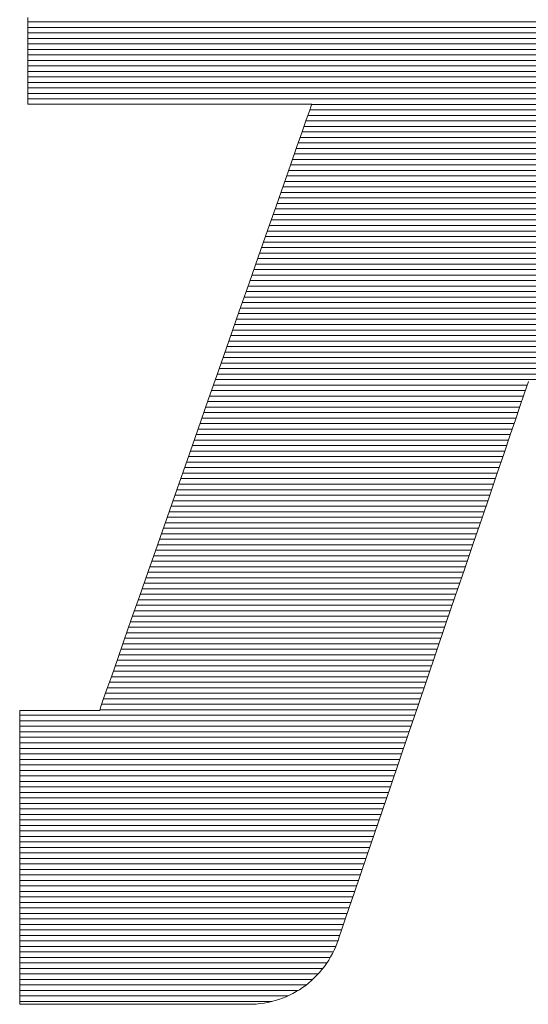
# Model space of a CAD drawing. Units: millimetres. Extents: x -17167 to 1000, y -3755 to 1916.
# Drawn here: x 856 to 861, y 644 to 655 of the extents above; entities that cross this region are included whole.
import ezdxf

# ---------------------------------------------------------------- set-up
doc = ezdxf.new("R2010")
doc.units = ezdxf.units.MM
doc.header["$LTSCALE"] = 5
doc.layers.add('10ユーザー', color=7, linetype='Continuous')

# ---------------------------------------------------------------- blocks, each defined once
blk = doc.blocks.new('ナカ工業ロゴ_0-D_')
at = {"layer": '10ユーザー', "color": 7, "linetype": 'Continuous', "lineweight": 5}
for p, q in [((63037.566, 18934.358), (63037.566, 18933.968)), ((63037.566, 18934.358), (63037.566, 18933.968)), ((63037.566, 18933.968), (63037.566, 18933.59)), ((63037.566, 18933.968), (63037.566, 18933.59)), ((63037.566, 18933.59), (63037.566, 18933.227)), ((63037.566, 18933.59), (63037.566, 18933.227)), ((63037.566, 18933.227), (63037.566, 18932.882)), ((63037.566, 18933.227), (63037.566, 18932.882)), ((63037.566, 18932.882), (63037.566, 18932.56)), ((63037.566, 18932.882), (63037.566, 18932.56)), ((63037.566, 18932.56), (63037.566, 18932.264)), ((63037.566, 18932.56), (63037.566, 18932.264)), ((63037.566, 18932.264), (63037.566, 18931.997)), ((63037.566, 18932.264), (63037.566, 18931.997)), ((63037.566, 18931.997), (63037.566, 18931.762)), ((63037.566, 18931.997), (63037.566, 18931.762)), ((63037.566, 18931.762), (63037.566, 18931.564)), ((63037.566, 18931.762), (63037.566, 18931.564)), ((63037.566, 18931.564), (63037.566, 18931.406)), ((63037.566, 18931.564), (63037.566, 18931.406)), ((63037.566, 18931.406), (63037.566, 18931.292)), ((63037.566, 18931.406), (63037.566, 18931.292)), ((63037.566, 18931.292), (63037.566, 18931.224)), ((63037.566, 18931.292), (63037.566, 18931.224)), ((63037.566, 18931.224), (63037.567, 18931.205)), ((63037.566, 18931.224), (63037.567, 18931.205)), ((63037.567, 18931.205), (63037.61, 18931.205)), ((63037.567, 18931.205), (63037.61, 18931.205)), ((63037.61, 18931.205), (63037.717, 18931.205)), ((63037.61, 18931.205), (63037.717, 18931.205)), ((63037.717, 18931.205), (63037.881, 18931.205)), ((63037.717, 18931.205), (63037.881, 18931.205)), ((63037.881, 18931.205), (63038.098, 18931.205)), ((63037.881, 18931.205), (63038.098, 18931.205)), ((63038.098, 18931.205), (63038.364, 18931.205)), ((63038.098, 18931.205), (63038.364, 18931.205)), ((63038.364, 18931.205), (63038.675, 18931.205)), ((63038.364, 18931.205), (63038.675, 18931.205)), ((63038.675, 18931.205), (63039.026, 18931.205)), ((63038.675, 18931.205), (63039.026, 18931.205)), ((63039.026, 18931.205), (63039.412, 18931.205)), ((63039.026, 18931.205), (63039.412, 18931.205)), ((63039.412, 18931.205), (63039.83, 18931.205)), ((63039.412, 18931.205), (63039.83, 18931.205)), ((63039.83, 18931.205), (63040.274, 18931.205)), ((63039.83, 18931.205), (63040.274, 18931.205)), ((63040.274, 18931.205), (63040.74, 18931.205)), ((63040.274, 18931.205), (63040.74, 18931.205)), ((63040.74, 18931.205), (63041.224, 18931.205)), ((63040.74, 18931.205), (63041.224, 18931.205)), ((63041.224, 18931.205), (63041.721, 18931.205)), ((63041.224, 18931.205), (63041.721, 18931.205)), ((63041.721, 18931.205), (63042.227, 18931.205)), ((63041.721, 18931.205), (63042.227, 18931.205)), ((63042.227, 18931.205), (63042.738, 18931.205)), ((63042.227, 18931.205), (63042.738, 18931.205)), ((63042.738, 18931.205), (63043.248, 18931.205)), ((63042.738, 18931.205), (63043.248, 18931.205)), ((63043.248, 18931.205), (63043.753, 18931.205)), ((63043.248, 18931.205), (63043.753, 18931.205)), ((63043.753, 18931.205), (63044.25, 18931.205)), ((63043.753, 18931.205), (63044.25, 18931.205)), ((63044.25, 18931.205), (63044.733, 18931.205)), ((63044.25, 18931.205), (63044.733, 18931.205)), ((63044.733, 18931.205), (63045.198, 18931.205)), ((63044.733, 18931.205), (63045.198, 18931.205)), ((63045.198, 18931.205), (63045.641, 18931.205)), ((63045.198, 18931.205), (63045.641, 18931.205)), ((63045.641, 18931.205), (63046.057, 18931.205)), ((63045.641, 18931.205), (63046.057, 18931.205)), ((63046.057, 18931.205), (63046.441, 18931.205)), ((63046.057, 18931.205), (63046.441, 18931.205)), ((63046.441, 18931.205), (63046.79, 18931.205)), ((63046.441, 18931.205), (63046.79, 18931.205)), ((63046.79, 18931.205), (63047.099, 18931.205)), ((63046.79, 18931.205), (63047.099, 18931.205)), ((63047.099, 18931.205), (63047.362, 18931.205)), ((63047.099, 18931.205), (63047.362, 18931.205)), ((63047.362, 18931.205), (63047.577, 18931.205)), ((63047.362, 18931.205), (63047.577, 18931.205)), ((63047.577, 18931.205), (63047.738, 18931.205)), ((63047.577, 18931.205), (63047.738, 18931.205)), ((63047.738, 18931.205), (63047.84, 18931.205)), ((63047.738, 18931.205), (63047.84, 18931.205)), ((63047.862, 18931.15), (63047.795, 18930.959)), ((63047.862, 18931.15), (63047.795, 18930.959)), ((63047.84, 18931.205), (63047.881, 18931.205)), ((63047.84, 18931.205), (63047.881, 18931.205)), ((63047.881, 18931.205), (63047.862, 18931.15)), ((63047.881, 18931.205), (63047.862, 18931.15)), ((63047.795, 18930.959), (63047.684, 18930.642)), ((63047.795, 18930.959), (63047.684, 18930.642)), ((63047.684, 18930.642), (63047.532, 18930.209)), ((63047.684, 18930.642), (63047.532, 18930.209)), ((63047.532, 18930.209), (63047.343, 18929.668)), ((63047.532, 18930.209), (63047.343, 18929.668)), ((63047.343, 18929.668), (63047.12, 18929.03)), ((63047.343, 18929.668), (63047.12, 18929.03)), ((63047.12, 18929.03), (63046.866, 18928.304)), ((63047.12, 18929.03), (63046.866, 18928.304)), ((63046.866, 18928.304), (63046.584, 18927.499)), ((63046.866, 18928.304), (63046.584, 18927.499)), ((63046.584, 18927.499), (63046.278, 18926.625)), ((63046.584, 18927.499), (63046.278, 18926.625)), ((63046.278, 18926.625), (63045.952, 18925.692)), ((63046.278, 18926.625), (63045.952, 18925.692)), ((63045.952, 18925.692), (63045.607, 18924.709)), ((63045.952, 18925.692), (63045.607, 18924.709)), ((63045.607, 18924.709), (63045.249, 18923.685)), ((63045.607, 18924.709), (63045.249, 18923.685)), ((63045.249, 18923.685), (63044.88, 18922.631)), ((63045.249, 18923.685), (63044.88, 18922.631)), ((63044.88, 18922.631), (63044.503, 18921.554)), ((63044.88, 18922.631), (63044.503, 18921.554)), ((63044.503, 18921.554), (63044.122, 18920.466)), ((63044.503, 18921.554), (63044.122, 18920.466)), ((63055.688, 18920.931), (63055.743, 18921.094)), ((63055.688, 18920.931), (63055.743, 18921.094)), ((63055.743, 18921.094), (63055.757, 18921.13)), ((63055.743, 18921.094), (63055.757, 18921.13)), ((63055.592, 18920.652), (63055.688, 18920.931)), ((63055.592, 18920.652), (63055.688, 18920.931)), ((63044.122, 18920.466), (63043.741, 18919.376)), ((63044.122, 18920.466), (63043.741, 18919.376)), ((63055.46, 18920.263), (63055.592, 18920.652)), ((63055.46, 18920.263), (63055.592, 18920.652)), ((63055.294, 18919.775), (63055.46, 18920.263)), ((63055.294, 18919.775), (63055.46, 18920.263)), ((63055.096, 18919.195), (63055.294, 18919.775)), ((63055.096, 18919.195), (63055.294, 18919.775)), ((63043.741, 18919.376), (63043.362, 18918.293)), ((63043.741, 18919.376), (63043.362, 18918.293)), ((63054.871, 18918.533), (63055.096, 18919.195)), ((63054.871, 18918.533), (63055.096, 18919.195)), ((63043.362, 18918.293), (63042.988, 18917.226)), ((63043.362, 18918.293), (63042.988, 18917.226)), ((63054.62, 18917.798), (63054.871, 18918.533)), ((63054.62, 18917.798), (63054.871, 18918.533)), ((63054.348, 18916.998), (63054.62, 18917.798)), ((63054.348, 18916.998), (63054.62, 18917.798)), ((63042.988, 18917.226), (63042.624, 18916.186)), ((63042.988, 18917.226), (63042.624, 18916.186)), ((63054.056, 18916.143), (63054.348, 18916.998)), ((63054.056, 18916.143), (63054.348, 18916.998)), ((63042.624, 18916.186), (63042.273, 18915.181)), ((63042.624, 18916.186), (63042.273, 18915.181)), ((63053.748, 18915.24), (63054.056, 18916.143)), ((63053.748, 18915.24), (63054.056, 18916.143)), ((63042.273, 18915.181), (63041.937, 18914.222)), ((63042.273, 18915.181), (63041.937, 18914.222)), ((63053.428, 18914.298), (63053.748, 18915.24)), ((63053.428, 18914.298), (63053.748, 18915.24)), ((63053.097, 18913.328), (63053.428, 18914.298)), ((63053.097, 18913.328), (63053.428, 18914.298)), ((63041.937, 18914.222), (63041.62, 18913.317)), ((63041.937, 18914.222), (63041.62, 18913.317)), ((63041.62, 18913.317), (63041.326, 18912.477)), ((63041.62, 18913.317), (63041.326, 18912.477)), ((63052.759, 18912.336), (63053.097, 18913.328)), ((63052.759, 18912.336), (63053.097, 18913.328)), ((63041.326, 18912.477), (63041.058, 18911.71)), ((63041.326, 18912.477), (63041.058, 18911.71)), ((63052.417, 18911.332), (63052.759, 18912.336)), ((63052.417, 18911.332), (63052.759, 18912.336)), ((63041.058, 18911.71), (63040.819, 18911.027)), ((63041.058, 18911.71), (63040.819, 18911.027)), ((63052.074, 18910.326), (63052.417, 18911.332)), ((63052.074, 18910.326), (63052.417, 18911.332)), ((63040.819, 18911.027), (63040.612, 18910.436)), ((63040.819, 18911.027), (63040.612, 18910.436)), ((63040.612, 18910.436), (63040.441, 18909.948)), ((63040.612, 18910.436), (63040.441, 18909.948)), ((63051.733, 18909.325), (63052.074, 18910.326)), ((63051.733, 18909.325), (63052.074, 18910.326)), ((63040.441, 18909.948), (63040.309, 18909.572)), ((63040.441, 18909.948), (63040.309, 18909.572)), ((63040.22, 18909.317), (63040.177, 18909.193)), ((63040.22, 18909.317), (63040.177, 18909.193)), ((63040.309, 18909.572), (63040.22, 18909.317)), ((63040.309, 18909.572), (63040.22, 18909.317)), ((63051.397, 18908.338), (63051.733, 18909.325)), ((63051.397, 18908.338), (63051.733, 18909.325)), ((63037.274, 18909.182), (63037.27, 18909.178)), ((63037.274, 18909.182), (63037.27, 18909.178)), ((63037.27, 18909.178), (63037.27, 18909.122)), ((63037.27, 18909.178), (63037.27, 18909.122)), ((63037.27, 18909.122), (63037.27, 18909.001)), ((63037.27, 18909.122), (63037.27, 18909.001)), ((63037.27, 18909.001), (63037.27, 18908.822)), ((63037.27, 18909.001), (63037.27, 18908.822)), ((63037.295, 18909.182), (63037.274, 18909.182)), ((63037.295, 18909.182), (63037.274, 18909.182)), ((63037.333, 18909.182), (63037.295, 18909.182)), ((63037.333, 18909.182), (63037.295, 18909.182)), ((63037.387, 18909.182), (63037.333, 18909.182)), ((63037.387, 18909.182), (63037.333, 18909.182)), ((63037.455, 18909.182), (63037.387, 18909.182)), ((63037.455, 18909.182), (63037.387, 18909.182)), ((63037.537, 18909.182), (63037.455, 18909.182)), ((63037.537, 18909.182), (63037.455, 18909.182)), ((63037.63, 18909.182), (63037.537, 18909.182)), ((63037.63, 18909.182), (63037.537, 18909.182)), ((63037.734, 18909.182), (63037.63, 18909.182)), ((63037.734, 18909.182), (63037.63, 18909.182)), ((63037.847, 18909.182), (63037.734, 18909.182)), ((63037.847, 18909.182), (63037.734, 18909.182)), ((63037.968, 18909.182), (63037.847, 18909.182)), ((63037.968, 18909.182), (63037.847, 18909.182)), ((63038.097, 18909.182), (63037.968, 18909.182)), ((63038.097, 18909.182), (63037.968, 18909.182)), ((63038.231, 18909.182), (63038.097, 18909.182)), ((63038.231, 18909.182), (63038.097, 18909.182)), ((63038.369, 18909.182), (63038.231, 18909.182)), ((63038.369, 18909.182), (63038.231, 18909.182)), ((63038.51, 18909.182), (63038.369, 18909.182)), ((63038.51, 18909.182), (63038.369, 18909.182)), ((63038.653, 18909.182), (63038.51, 18909.182)), ((63038.653, 18909.182), (63038.51, 18909.182)), ((63038.797, 18909.182), (63038.653, 18909.182)), ((63038.797, 18909.182), (63038.653, 18909.182)), ((63038.94, 18909.182), (63038.797, 18909.182)), ((63038.94, 18909.182), (63038.797, 18909.182)), ((63039.081, 18909.182), (63038.94, 18909.182)), ((63039.081, 18909.182), (63038.94, 18909.182)), ((63039.219, 18909.182), (63039.081, 18909.182)), ((63039.219, 18909.182), (63039.081, 18909.182)), ((63039.353, 18909.182), (63039.219, 18909.182)), ((63039.353, 18909.182), (63039.219, 18909.182)), ((63039.481, 18909.182), (63039.353, 18909.182)), ((63039.481, 18909.182), (63039.353, 18909.182)), ((63039.602, 18909.182), (63039.481, 18909.182)), ((63039.602, 18909.182), (63039.481, 18909.182)), ((63039.715, 18909.182), (63039.602, 18909.182)), ((63039.715, 18909.182), (63039.602, 18909.182)), ((63039.818, 18909.182), (63039.715, 18909.182)), ((63039.818, 18909.182), (63039.715, 18909.182)), ((63039.911, 18909.182), (63039.818, 18909.182)), ((63039.911, 18909.182), (63039.818, 18909.182)), ((63039.991, 18909.182), (63039.911, 18909.182)), ((63039.991, 18909.182), (63039.911, 18909.182)), ((63040.059, 18909.182), (63039.991, 18909.182)), ((63040.059, 18909.182), (63039.991, 18909.182)), ((63040.112, 18909.182), (63040.059, 18909.182)), ((63040.112, 18909.182), (63040.059, 18909.182)), ((63040.149, 18909.182), (63040.112, 18909.182)), ((63040.149, 18909.182), (63040.112, 18909.182)), ((63040.169, 18909.182), (63040.149, 18909.182)), ((63040.169, 18909.182), (63040.149, 18909.182)), ((63040.177, 18909.193), (63040.169, 18909.182)), ((63040.177, 18909.193), (63040.169, 18909.182)), ((63037.27, 18908.822), (63037.27, 18908.588)), ((63037.27, 18908.822), (63037.27, 18908.588)), ((63037.27, 18908.588), (63037.27, 18908.304)), ((63037.27, 18908.588), (63037.27, 18908.304)), ((63037.27, 18908.304), (63037.27, 18907.975)), ((63037.27, 18908.304), (63037.27, 18907.975)), ((63051.069, 18907.375), (63051.397, 18908.338)), ((63051.069, 18907.375), (63051.397, 18908.338)), ((63037.27, 18907.975), (63037.27, 18907.606)), ((63037.27, 18907.975), (63037.27, 18907.606)), ((63037.27, 18907.606), (63037.27, 18907.2)), ((63037.27, 18907.606), (63037.27, 18907.2)), ((63037.27, 18907.2), (63037.27, 18906.763)), ((63037.27, 18907.2), (63037.27, 18906.763)), ((63050.751, 18906.443), (63051.069, 18907.375)), ((63050.751, 18906.443), (63051.069, 18907.375)), ((63037.27, 18906.763), (63037.27, 18906.299)), ((63037.27, 18906.763), (63037.27, 18906.299)), ((63050.448, 18905.552), (63050.751, 18906.443)), ((63050.448, 18905.552), (63050.751, 18906.443)), ((63037.27, 18906.299), (63037.27, 18905.813)), ((63037.27, 18906.299), (63037.27, 18905.813)), ((63037.27, 18905.813), (63037.27, 18905.309)), ((63037.27, 18905.813), (63037.27, 18905.309)), ((63050.161, 18904.711), (63050.448, 18905.552)), ((63050.161, 18904.711), (63050.448, 18905.552)), ((63037.27, 18905.309), (63037.27, 18904.792)), ((63037.27, 18905.309), (63037.27, 18904.792)), ((63037.27, 18904.792), (63037.27, 18904.267)), ((63037.27, 18904.792), (63037.27, 18904.267)), ((63049.895, 18903.928), (63050.161, 18904.711)), ((63049.895, 18903.928), (63050.161, 18904.711)), ((63037.27, 18904.267), (63037.27, 18903.738)), ((63037.27, 18904.267), (63037.27, 18903.738)), ((63049.651, 18903.213), (63049.895, 18903.928)), ((63049.651, 18903.213), (63049.895, 18903.928)), ((63037.27, 18903.738), (63037.27, 18903.21)), ((63037.27, 18903.738), (63037.27, 18903.21)), ((63037.27, 18903.21), (63037.27, 18902.688)), ((63037.27, 18903.21), (63037.27, 18902.688)), ((63049.433, 18902.573), (63049.651, 18903.213)), ((63049.433, 18902.573), (63049.651, 18903.213)), ((63037.27, 18902.688), (63037.27, 18902.176)), ((63037.27, 18902.688), (63037.27, 18902.176)), ((63049.244, 18902.018), (63049.433, 18902.573)), ((63049.244, 18902.018), (63049.433, 18902.573)), ((63037.27, 18902.176), (63037.27, 18901.678)), ((63037.27, 18902.176), (63037.27, 18901.678)), ((63049.086, 18901.556), (63049.244, 18902.018)), ((63049.086, 18901.556), (63049.244, 18902.018)), ((63037.27, 18901.678), (63037.27, 18901.2)), ((63037.27, 18901.678), (63037.27, 18901.2)), ((63048.964, 18901.197), (63049.086, 18901.556)), ((63048.964, 18901.197), (63049.086, 18901.556)), ((63037.27, 18901.2), (63037.27, 18900.746)), ((63037.27, 18901.2), (63037.27, 18900.746)), ((63048.879, 18900.949), (63048.964, 18901.197)), ((63048.879, 18900.949), (63048.964, 18901.197)), ((63037.27, 18900.746), (63037.27, 18900.321)), ((63037.27, 18900.746), (63037.27, 18900.321)), ((63048.754, 18900.603), (63048.806, 18900.736)), ((63048.754, 18900.603), (63048.806, 18900.736)), ((63048.806, 18900.736), (63048.836, 18900.821)), ((63048.806, 18900.736), (63048.836, 18900.821)), ((63048.836, 18900.821), (63048.879, 18900.949)), ((63048.836, 18900.821), (63048.879, 18900.949)), ((63048.568, 18900.221), (63048.635, 18900.345)), ((63048.568, 18900.221), (63048.635, 18900.345)), ((63048.635, 18900.345), (63048.697, 18900.472)), ((63048.635, 18900.345), (63048.697, 18900.472)), ((63048.697, 18900.472), (63048.754, 18900.603)), ((63048.697, 18900.472), (63048.754, 18900.603)), ((63037.27, 18900.321), (63037.27, 18899.928)), ((63037.27, 18900.321), (63037.27, 18899.928)), ((63048.34, 18899.871), (63048.42, 18899.984)), ((63048.34, 18899.871), (63048.42, 18899.984)), ((63048.42, 18899.984), (63048.497, 18900.101)), ((63048.42, 18899.984), (63048.497, 18900.101)), ((63048.497, 18900.101), (63048.568, 18900.221)), ((63048.497, 18900.101), (63048.568, 18900.221)), ((63037.27, 18899.928), (63037.27, 18899.574)), ((63037.27, 18899.928), (63037.27, 18899.574)), ((63048.072, 18899.554), (63048.165, 18899.656)), ((63048.072, 18899.554), (63048.165, 18899.656)), ((63048.165, 18899.656), (63048.254, 18899.761)), ((63048.165, 18899.656), (63048.254, 18899.761)), ((63048.254, 18899.761), (63048.34, 18899.871)), ((63048.254, 18899.761), (63048.34, 18899.871)), ((63037.27, 18899.574), (63037.27, 18899.262)), ((63037.27, 18899.574), (63037.27, 18899.262)), ((63037.27, 18899.262), (63037.27, 18898.997)), ((63037.27, 18899.262), (63037.27, 18898.997)), ((63047.661, 18899.188), (63047.769, 18899.273)), ((63047.661, 18899.188), (63047.769, 18899.273)), ((63047.769, 18899.273), (63047.874, 18899.362)), ((63047.769, 18899.273), (63047.874, 18899.362)), ((63047.874, 18899.362), (63047.975, 18899.456)), ((63047.874, 18899.362), (63047.975, 18899.456)), ((63047.975, 18899.456), (63048.072, 18899.554)), ((63047.975, 18899.456), (63048.072, 18899.554)), ((63037.27, 18898.997), (63037.27, 18898.784)), ((63037.27, 18898.997), (63037.27, 18898.784)), ((63047.197, 18898.893), (63047.318, 18898.96)), ((63047.197, 18898.893), (63047.318, 18898.96)), ((63047.318, 18898.96), (63047.435, 18899.031)), ((63047.318, 18898.96), (63047.435, 18899.031)), ((63047.435, 18899.031), (63047.55, 18899.107)), ((63047.435, 18899.031), (63047.55, 18899.107)), ((63047.55, 18899.107), (63047.661, 18899.188)), ((63047.55, 18899.107), (63047.661, 18899.188)), ((63037.27, 18898.784), (63037.27, 18898.627)), ((63037.27, 18898.784), (63037.27, 18898.627)), ((63037.27, 18898.627), (63037.27, 18898.531)), ((63037.27, 18898.627), (63037.27, 18898.531)), ((63046.007, 18898.524), (63046.147, 18898.543)), ((63046.007, 18898.524), (63046.147, 18898.543)), ((63046.147, 18898.543), (63046.286, 18898.568)), ((63046.147, 18898.543), (63046.286, 18898.568)), ((63046.286, 18898.568), (63046.422, 18898.598)), ((63046.286, 18898.568), (63046.422, 18898.598)), ((63046.422, 18898.598), (63046.557, 18898.634)), ((63046.422, 18898.598), (63046.557, 18898.634)), ((63046.557, 18898.634), (63046.69, 18898.676)), ((63046.557, 18898.634), (63046.69, 18898.676)), ((63046.69, 18898.676), (63046.82, 18898.722)), ((63046.69, 18898.676), (63046.82, 18898.722)), ((63046.82, 18898.722), (63046.949, 18898.774)), ((63046.82, 18898.722), (63046.949, 18898.774)), ((63046.949, 18898.774), (63047.074, 18898.831)), ((63046.949, 18898.774), (63047.074, 18898.831)), ((63047.074, 18898.831), (63047.197, 18898.893)), ((63047.074, 18898.831), (63047.197, 18898.893)), ((63037.27, 18898.531), (63037.27, 18898.501)), ((63037.27, 18898.531), (63037.27, 18898.501)), ((63037.27, 18898.501), (63037.299, 18898.501)), ((63037.27, 18898.501), (63037.299, 18898.501)), ((63037.299, 18898.501), (63037.38, 18898.501)), ((63037.299, 18898.501), (63037.38, 18898.501)), ((63037.38, 18898.501), (63037.507, 18898.501)), ((63037.38, 18898.501), (63037.507, 18898.501)), ((63037.507, 18898.501), (63037.678, 18898.501)), ((63037.507, 18898.501), (63037.678, 18898.501)), ((63037.678, 18898.501), (63037.89, 18898.501)), ((63037.678, 18898.501), (63037.89, 18898.501)), ((63037.89, 18898.501), (63038.137, 18898.501)), ((63037.89, 18898.501), (63038.137, 18898.501)), ((63038.137, 18898.501), (63038.417, 18898.501)), ((63038.137, 18898.501), (63038.417, 18898.501)), ((63038.417, 18898.501), (63038.727, 18898.501)), ((63038.417, 18898.501), (63038.727, 18898.501)), ((63038.727, 18898.501), (63039.062, 18898.501)), ((63038.727, 18898.501), (63039.062, 18898.501)), ((63039.062, 18898.501), (63039.419, 18898.501)), ((63039.062, 18898.501), (63039.419, 18898.501)), ((63039.419, 18898.501), (63039.794, 18898.501)), ((63039.419, 18898.501), (63039.794, 18898.501)), ((63039.794, 18898.501), (63040.184, 18898.501)), ((63039.794, 18898.501), (63040.184, 18898.501)), ((63040.184, 18898.501), (63040.585, 18898.501)), ((63040.184, 18898.501), (63040.585, 18898.501)), ((63040.585, 18898.501), (63040.994, 18898.501)), ((63040.585, 18898.501), (63040.994, 18898.501)), ((63040.994, 18898.501), (63041.406, 18898.501)), ((63040.994, 18898.501), (63041.406, 18898.501)), ((63041.406, 18898.501), (63041.819, 18898.501)), ((63041.406, 18898.501), (63041.819, 18898.501)), ((63041.819, 18898.501), (63042.228, 18898.501)), ((63041.819, 18898.501), (63042.228, 18898.501)), ((63042.228, 18898.501), (63042.631, 18898.501)), ((63042.228, 18898.501), (63042.631, 18898.501)), ((63042.631, 18898.501), (63043.023, 18898.501)), ((63042.631, 18898.501), (63043.023, 18898.501)), ((63043.023, 18898.501), (63043.401, 18898.501)), ((63043.023, 18898.501), (63043.401, 18898.501)), ((63043.401, 18898.501), (63043.761, 18898.501)), ((63043.401, 18898.501), (63043.761, 18898.501)), ((63043.761, 18898.501), (63044.1, 18898.501)), ((63043.761, 18898.501), (63044.1, 18898.501)), ((63044.1, 18898.501), (63044.414, 18898.501)), ((63044.1, 18898.501), (63044.414, 18898.501)), ((63044.414, 18898.501), (63044.699, 18898.501)), ((63044.414, 18898.501), (63044.699, 18898.501)), ((63044.699, 18898.501), (63044.953, 18898.501)), ((63044.699, 18898.501), (63044.953, 18898.501)), ((63044.953, 18898.501), (63045.17, 18898.501)), ((63044.953, 18898.501), (63045.17, 18898.501)), ((63045.17, 18898.501), (63045.348, 18898.501)), ((63045.17, 18898.501), (63045.348, 18898.501)), ((63045.348, 18898.501), (63045.483, 18898.501)), ((63045.348, 18898.501), (63045.483, 18898.501)), ((63045.483, 18898.501), (63045.572, 18898.501)), ((63045.483, 18898.501), (63045.572, 18898.501)), ((63045.572, 18898.501), (63045.61, 18898.501)), ((63045.572, 18898.501), (63045.61, 18898.501)), ((63045.61, 18898.501), (63045.723, 18898.502)), ((63045.61, 18898.501), (63045.723, 18898.502)), ((63045.723, 18898.502), (63045.866, 18898.51)), ((63045.723, 18898.502), (63045.866, 18898.51)), ((63045.866, 18898.51), (63046.007, 18898.524)), ((63045.866, 18898.51), (63046.007, 18898.524))]:
    blk.add_line(p, q, dxfattribs=at)
at = {"layer": '10ユーザー', "color": 7, "linetype": 'Continuous', "lineweight": 20}
for p, q in [((63085.438, 18934.201), (63037.566, 18934.201)), ((63085.438, 18934.001), (63037.566, 18934.001)), ((63085.438, 18933.801), (63037.566, 18933.801)), ((63085.438, 18933.601), (63037.566, 18933.601)), ((63085.438, 18933.401), (63037.566, 18933.401)), ((63085.438, 18933.201), (63037.566, 18933.201)), ((63085.438, 18933.001), (63037.566, 18933.001)), ((63085.438, 18932.801), (63037.566, 18932.801)), ((63085.438, 18932.601), (63037.566, 18932.601)), ((63085.438, 18932.401), (63037.566, 18932.401)), ((63085.438, 18932.201), (63037.566, 18932.201)), ((63085.438, 18932.001), (63037.566, 18932.001)), ((63085.438, 18931.801), (63037.566, 18931.801)), ((63085.438, 18931.601), (63037.566, 18931.601)), ((63085.438, 18931.401), (63037.566, 18931.401)), ((63075.403, 18931.201), (63047.879, 18931.201)), ((63075.541, 18930.801), (63047.739, 18930.801)), ((63075.471, 18931.001), (63047.809, 18931.001)), ((63075.681, 18930.401), (63047.599, 18930.401)), ((63075.611, 18930.601), (63047.669, 18930.601)), ((63075.751, 18930.201), (63047.529, 18930.201)), ((63075.891, 18929.801), (63047.389, 18929.801)), ((63075.821, 18930.001), (63047.459, 18930.001)), ((63076.031, 18929.401), (63047.249, 18929.401)), ((63075.961, 18929.601), (63047.319, 18929.601)), ((63076.171, 18929.001), (63047.109, 18929.001)), ((63076.101, 18929.201), (63047.179, 18929.201)), ((63076.311, 18928.601), (63046.969, 18928.601)), ((63076.241, 18928.801), (63047.039, 18928.801)), ((63076.381, 18928.401), (63046.899, 18928.401)), ((63076.521, 18928.001), (63046.759, 18928.001)), ((63076.451, 18928.201), (63046.829, 18928.201)), ((63076.661, 18927.601), (63046.619, 18927.601)), ((63076.591, 18927.801), (63046.689, 18927.801)), ((63076.801, 18927.201), (63046.479, 18927.201)), ((63076.731, 18927.401), (63046.549, 18927.401)), ((63076.871, 18927.001), (63046.409, 18927.001)), ((63077.011, 18926.601), (63046.269, 18926.601)), ((63076.941, 18926.801), (63046.339, 18926.801)), ((63077.151, 18926.201), (63046.129, 18926.201)), ((63077.081, 18926.401), (63046.199, 18926.401)), ((63077.291, 18925.801), (63045.989, 18925.801)), ((63077.221, 18926.001), (63046.059, 18926.001)), ((63077.431, 18925.401), (63045.849, 18925.401)), ((63077.361, 18925.601), (63045.919, 18925.601)), ((63077.501, 18925.201), (63045.779, 18925.201)), ((63077.641, 18924.801), (63045.639, 18924.801)), ((63077.571, 18925.001), (63045.709, 18925.001)), ((63077.781, 18924.401), (63045.499, 18924.401)), ((63077.711, 18924.601), (63045.569, 18924.601)), ((63077.921, 18924.001), (63045.359, 18924.001)), ((63077.851, 18924.201), (63045.429, 18924.201)), ((63078.061, 18923.601), (63045.219, 18923.601)), ((63077.991, 18923.801), (63045.289, 18923.801)), ((63078.131, 18923.401), (63045.149, 18923.401)), ((63078.271, 18923.001), (63045.009, 18923.001)), ((63078.201, 18923.201), (63045.079, 18923.201)), ((63078.411, 18922.601), (63044.869, 18922.601)), ((63078.341, 18922.801), (63044.939, 18922.801)), ((63078.551, 18922.201), (63044.729, 18922.201)), ((63078.481, 18922.401), (63044.799, 18922.401)), ((63067.193, 18921.801), (63044.589, 18921.801)), ((63067.193, 18922.001), (63044.659, 18922.001)), ((63067.193, 18921.601), (63044.519, 18921.601)), ((63067.193, 18921.201), (63044.379, 18921.201)), ((63067.193, 18921.401), (63044.449, 18921.401)), ((63055.643, 18920.801), (63044.239, 18920.801)), ((63055.711, 18921.001), (63044.309, 18921.001)), ((63055.507, 18920.401), (63044.099, 18920.401)), ((63055.575, 18920.601), (63044.169, 18920.601)), ((63055.439, 18920.201), (63044.029, 18920.201)), ((63055.302, 18919.801), (63043.889, 18919.801)), ((63055.371, 18920.001), (63043.959, 18920.001)), ((63055.166, 18919.401), (63043.749, 18919.401)), ((63055.234, 18919.601), (63043.819, 18919.601)), ((63055.03, 18919.001), (63043.609, 18919.001)), ((63055.098, 18919.201), (63043.679, 18919.201)), ((63054.894, 18918.601), (63043.469, 18918.601)), ((63054.962, 18918.801), (63043.539, 18918.801)), ((63054.825, 18918.401), (63043.399, 18918.401)), ((63054.689, 18918.001), (63043.259, 18918.001)), ((63054.757, 18918.201), (63043.329, 18918.201)), ((63054.553, 18917.601), (63043.119, 18917.601)), ((63054.621, 18917.801), (63043.189, 18917.801)), ((63054.417, 18917.201), (63042.979, 18917.201)), ((63054.485, 18917.401), (63043.049, 18917.401)), ((63054.28, 18916.801), (63042.839, 18916.801)), ((63054.348, 18917.001), (63042.909, 18917.001)), ((63054.212, 18916.601), (63042.769, 18916.601)), ((63054.076, 18916.201), (63042.629, 18916.201)), ((63054.144, 18916.401), (63042.699, 18916.401)), ((63053.94, 18915.801), (63042.489, 18915.801)), ((63054.008, 18916.001), (63042.559, 18916.001)), ((63053.803, 18915.401), (63042.349, 18915.401)), ((63053.871, 18915.601), (63042.419, 18915.601)), ((63053.667, 18915.001), (63042.209, 18915.001)), ((63053.735, 18915.201), (63042.279, 18915.201)), ((63053.599, 18914.801), (63042.139, 18914.801)), ((63053.463, 18914.401), (63041.999, 18914.401)), ((63053.531, 18914.601), (63042.069, 18914.601)), ((63053.326, 18914.001), (63041.859, 18914.001)), ((63053.394, 18914.201), (63041.929, 18914.201)), ((63053.19, 18913.601), (63041.719, 18913.601)), ((63053.258, 18913.801), (63041.789, 18913.801)), ((63053.122, 18913.401), (63041.649, 18913.401)), ((63052.986, 18913.001), (63041.509, 18913.001)), ((63053.054, 18913.201), (63041.579, 18913.201)), ((63052.849, 18912.601), (63041.369, 18912.601)), ((63052.917, 18912.801), (63041.439, 18912.801)), ((63052.713, 18912.201), (63041.229, 18912.201)), ((63052.781, 18912.401), (63041.299, 18912.401)), ((63052.577, 18911.801), (63041.089, 18911.801)), ((63052.645, 18912.001), (63041.159, 18912.001)), ((63052.509, 18911.601), (63041.019, 18911.601)), ((63052.372, 18911.201), (63040.879, 18911.201)), ((63052.44, 18911.401), (63040.949, 18911.401)), ((63052.236, 18910.801), (63040.739, 18910.801)), ((63052.304, 18911.001), (63040.809, 18911.001)), ((63052.1, 18910.401), (63040.599, 18910.401)), ((63052.168, 18910.601), (63040.669, 18910.601)), ((63051.963, 18910.001), (63040.459, 18910.001)), ((63052.032, 18910.201), (63040.529, 18910.201)), ((63051.895, 18909.801), (63040.389, 18909.801)), ((63051.759, 18909.401), (63040.249, 18909.401)), ((63051.827, 18909.601), (63040.319, 18909.601)), ((63051.623, 18909.001), (63037.27, 18909.001)), ((63051.691, 18909.201), (63040.179, 18909.201)), ((63051.555, 18908.801), (63037.27, 18908.801)), ((63051.486, 18908.601), (63037.27, 18908.601)), ((63051.418, 18908.401), (63037.27, 18908.401)), ((63051.35, 18908.201), (63037.27, 18908.201)), ((63051.282, 18908.001), (63037.27, 18908.001)), ((63051.214, 18907.801), (63037.27, 18907.801)), ((63051.146, 18907.601), (63037.27, 18907.601)), ((63051.078, 18907.401), (63037.27, 18907.401)), ((63051.009, 18907.201), (63037.27, 18907.201)), ((63050.941, 18907.001), (63037.27, 18907.001)), ((63050.873, 18906.801), (63037.27, 18906.801)), ((63050.805, 18906.601), (63037.27, 18906.601)), ((63050.737, 18906.401), (63037.27, 18906.401)), ((63050.669, 18906.201), (63037.27, 18906.201)), ((63050.601, 18906.001), (63037.27, 18906.001)), ((63050.532, 18905.801), (63037.27, 18905.801)), ((63050.464, 18905.601), (63037.27, 18905.601)), ((63050.396, 18905.401), (63037.27, 18905.401)), ((63050.328, 18905.201), (63037.27, 18905.201)), ((63050.26, 18905.001), (63037.27, 18905.001)), ((63050.192, 18904.801), (63037.27, 18904.801)), ((63050.124, 18904.601), (63037.27, 18904.601)), ((63050.055, 18904.401), (63037.27, 18904.401)), ((63049.987, 18904.201), (63037.27, 18904.201)), ((63049.919, 18904.001), (63037.27, 18904.001)), ((63049.851, 18903.801), (63037.27, 18903.801)), ((63049.783, 18903.601), (63037.27, 18903.601)), ((63049.715, 18903.401), (63037.27, 18903.401)), ((63049.647, 18903.201), (63037.27, 18903.201)), ((63049.578, 18903.001), (63037.27, 18903.001)), ((63049.51, 18902.801), (63037.27, 18902.801)), ((63049.442, 18902.601), (63037.27, 18902.601)), ((63049.374, 18902.401), (63037.27, 18902.401)), ((63049.306, 18902.201), (63037.27, 18902.201)), ((63049.238, 18902.001), (63037.27, 18902.001)), ((63049.17, 18901.801), (63037.27, 18901.801)), ((63049.101, 18901.601), (63037.27, 18901.601)), ((63049.033, 18901.401), (63037.27, 18901.401)), ((63048.965, 18901.201), (63037.27, 18901.201)), ((63048.897, 18901.001), (63037.27, 18901.001)), ((63048.829, 18900.801), (63037.27, 18900.801)), ((63048.753, 18900.601), (63037.27, 18900.601)), ((63048.662, 18900.401), (63037.27, 18900.401)), ((63048.556, 18900.201), (63037.27, 18900.201)), ((63048.431, 18900.001), (63037.27, 18900.001)), ((63048.285, 18899.801), (63037.27, 18899.801)), ((63048.115, 18899.601), (63037.27, 18899.601)), ((63047.915, 18899.401), (63037.27, 18899.401)), ((63047.677, 18899.201), (63037.27, 18899.201)), ((63047.385, 18899.001), (63037.27, 18899.001)), ((63047.007, 18898.801), (63037.27, 18898.801)), ((63046.43, 18898.601), (63037.27, 18898.601))]:
    blk.add_line(p, q, dxfattribs=at)

msp = doc.modelspace()

# ---------------------------------------------------------------- block references
at = {"layer": '10ユーザー', "color": 120, "linetype": 'Continuous', "lineweight": 5, "xscale": 0.30531674208, "yscale": 0.30531674208}
msp.add_blockref('ナカ工業ロゴ_0-D_', (-18390.783, -5126.437), dxfattribs=at)

doc.saveas('drawing.dxf')
